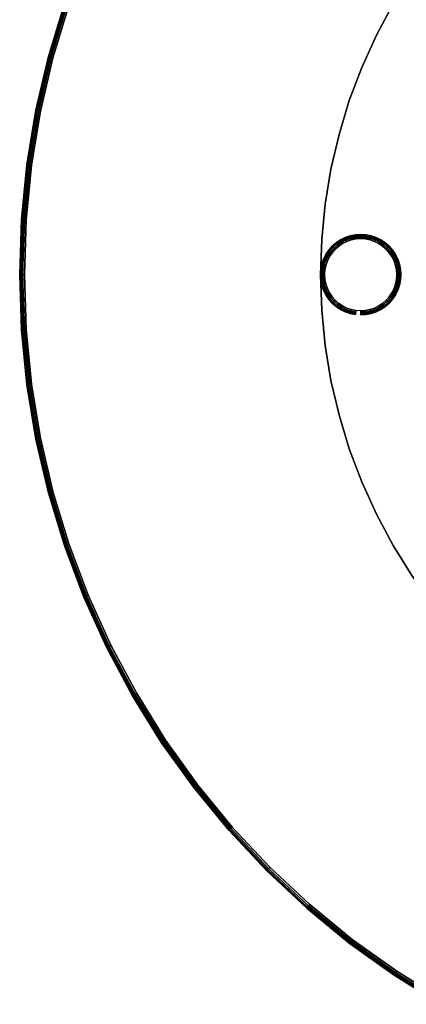
# Model space of a CAD drawing. Units: inches. Extents: x -21 to 21, y -21 to 21.
# Drawn here: x -21 to -11.4, y -18.2 to 6.4 of the extents above; entities that cross this region are included whole.
import ezdxf

# ---------------------------------------------------------------- set-up
doc = ezdxf.new("R2010")
doc.units = ezdxf.units.IN
doc.header["$MEASUREMENT"] = 0
for name, color, linetype in [('A-FURN-3-TABLE-LEG-GLIDE', 253, 'Continuous'), ('A-FURN-3-TABLE-LEG-MAIN', 253, 'Continuous'), ('A-FURN-3-TABLE-LEG-MAIN-SUPPORT', 253, 'Continuous'), ('A-FURN-3-TABLE-SURFACE-BOTTOM', 255, 'Continuous'), ('A-FURN-3-TABLE-SURFACE-EDGE', 255, 'Continuous'), ('A-FURN-3-TABLE-SURFACE-TOP-HPL_TFL', 255, 'Continuous')]:
    doc.layers.add(name, color=color, linetype=linetype)

msp = doc.modelspace()

# ---------------------------------------------------------------- linework, layer by layer
at = {"layer": 'A-FURN-3-TABLE-LEG-GLIDE'}
for points, invisible_edges in [([(-12.05, 0.779), (-11.952, 0.714), (-13.048, 0.714), (-12.95, 0.779)], 10), ([(-12.156, 0.831), (-12.05, 0.779), (-12.95, 0.779), (-12.844, 0.831)], 10), ([(-12.267, 0.869), (-12.156, 0.831), (-12.844, 0.831), (-12.733, 0.869)], 10), ([(-12.383, 0.892), (-12.267, 0.869), (-12.733, 0.869), (-12.617, 0.892)], 10), ([(-12.5, 0.9), (-12.383, 0.892), (-12.617, 0.892), (-12.5, 0.9)], 2), ([(-11.786, 0.548), (-11.721, 0.45), (-13.279, 0.45), (-13.214, 0.548)], 10), ([(-11.864, 0.636), (-11.786, 0.548), (-13.214, 0.548), (-13.136, 0.636)], 10), ([(-11.952, 0.714), (-11.864, 0.636), (-13.136, 0.636), (-13.048, 0.714)], 10), ([(-11.669, 0.344), (-11.631, 0.233), (-13.369, 0.233), (-13.331, 0.344)], 10), ([(-11.721, 0.45), (-11.669, 0.344), (-13.331, 0.344), (-13.279, 0.45)], 10), ([(-11.608, 0.117), (-11.6, 0), (-13.4, 0), (-13.392, 0.117)], 10), ([(-11.6, 0), (-11.608, -0.117), (-13.392, -0.117), (-13.4, 0)], 10), ([(-11.631, 0.233), (-11.608, 0.117), (-13.392, 0.117), (-13.369, 0.233)], 10), ([(-11.608, -0.117), (-11.631, -0.233), (-13.369, -0.233), (-13.392, -0.117)], 10), ([(-11.631, -0.233), (-11.669, -0.344), (-13.331, -0.344), (-13.369, -0.233)], 10), ([(-11.669, -0.344), (-11.721, -0.45), (-13.279, -0.45), (-13.331, -0.344)], 10), ([(-11.721, -0.45), (-11.786, -0.548), (-13.214, -0.548), (-13.279, -0.45)], 10), ([(-11.786, -0.548), (-11.864, -0.636), (-13.136, -0.636), (-13.214, -0.548)], 10), ([(-11.864, -0.636), (-11.952, -0.714), (-13.048, -0.714), (-13.136, -0.636)], 10), ([(-11.952, -0.714), (-12.05, -0.779), (-12.95, -0.779), (-13.048, -0.714)], 10), ([(-12.05, -0.779), (-12.156, -0.831), (-12.844, -0.831), (-12.95, -0.779)], 10), ([(-12.156, -0.831), (-12.267, -0.869), (-12.733, -0.869), (-12.844, -0.831)], 10), ([(-12.267, -0.869), (-12.383, -0.892), (-12.617, -0.892), (-12.733, -0.869)], 10), ([(-12.383, -0.892), (-12.5, -0.9), (-12.5, -0.9), (-12.617, -0.892)], 8)]:
    msp.add_3dface(points, dxfattribs=dict(at, invisible_edges=invisible_edges))
at = {"layer": 'A-FURN-3-TABLE-LEG-MAIN'}
for points, invisible_edges in [([(12.108, 5.971, 0.209), (-12.108, 5.971, 0.209), (-11.691, 6.75, 0.209), (11.691, 6.75, 0.209)], 5), ([(-11.691, 6.75, 0.584), (-12.108, 5.971, 0.584), (12.108, 5.971, 0.584), (11.691, 6.75, 0.584)], 10), ([(12.472, 5.166, 0.209), (-12.472, 5.166, 0.209), (-12.108, 5.971, 0.209), (12.108, 5.971, 0.209)], 5), ([(-12.108, 5.971, 0.584), (-12.472, 5.166, 0.584), (12.472, 5.166, 0.584), (12.108, 5.971, 0.584)], 10), ([(12.784, 4.339, 0.209), (-12.784, 4.339, 0.209), (-12.472, 5.166, 0.209), (12.472, 5.166, 0.209)], 5), ([(-12.472, 5.166, 0.584), (-12.784, 4.339, 0.584), (12.784, 4.339, 0.584), (12.472, 5.166, 0.584)], 10), ([(13.04, 3.494, 0.209), (-13.04, 3.494, 0.209), (-12.784, 4.339, 0.209), (12.784, 4.339, 0.209)], 5), ([(-12.784, 4.339, 0.584), (-13.04, 3.494, 0.584), (13.04, 3.494, 0.584), (12.784, 4.339, 0.584)], 10), ([(13.241, 2.634, 0.209), (-13.241, 2.634, 0.209), (-13.04, 3.494, 0.209), (13.04, 3.494, 0.209)], 5), ([(-13.04, 3.494, 0.584), (-13.241, 2.634, 0.584), (13.241, 2.634, 0.584), (13.04, 3.494, 0.584)], 10), ([(13.385, 1.762, 0.209), (-13.385, 1.762, 0.209), (-13.241, 2.634, 0.209), (13.241, 2.634, 0.209)], 5), ([(-13.241, 2.634, 0.584), (-13.385, 1.762, 0.584), (13.385, 1.762, 0.584), (13.241, 2.634, 0.584)], 10), ([(13.471, 0.883, 0.209), (-13.471, 0.883, 0.209), (-13.385, 1.762, 0.209), (13.385, 1.762, 0.209)], 5), ([(-13.385, 1.762, 0.584), (-13.471, 0.883, 0.584), (13.471, 0.883, 0.584), (13.385, 1.762, 0.584)], 10), ([(13.5, 0, 0.209), (-13.5, 0, 0.209), (-13.471, 0.883, 0.209), (13.471, 0.883, 0.209)], 5), ([(-13.471, 0.883, 0.584), (-13.5, 0, 0.584), (13.5, 0, 0.584), (13.471, 0.883, 0.584)], 10), ([(13.471, -0.883, 0.209), (-13.471, -0.883, 0.209), (-13.5, 0, 0.209), (13.5, 0, 0.209)], 5), ([(-13.5, 0, 0.584), (-13.471, -0.883, 0.584), (13.471, -0.883, 0.584), (13.5, 0, 0.584)], 10), ([(13.385, -1.762, 0.209), (-13.385, -1.762, 0.209), (-13.471, -0.883, 0.209), (13.471, -0.883, 0.209)], 5), ([(-13.471, -0.883, 0.584), (-13.385, -1.762, 0.584), (13.385, -1.762, 0.584), (13.471, -0.883, 0.584)], 10), ([(13.241, -2.634, 0.209), (-13.241, -2.634, 0.209), (-13.385, -1.762, 0.209), (13.385, -1.762, 0.209)], 5), ([(-13.385, -1.762, 0.584), (-13.241, -2.634, 0.584), (13.241, -2.634, 0.584), (13.385, -1.762, 0.584)], 10), ([(13.04, -3.494, 0.209), (-13.04, -3.494, 0.209), (-13.241, -2.634, 0.209), (13.241, -2.634, 0.209)], 5), ([(-13.241, -2.634, 0.584), (-13.04, -3.494, 0.584), (13.04, -3.494, 0.584), (13.241, -2.634, 0.584)], 10), ([(12.784, -4.339, 0.209), (-12.784, -4.339, 0.209), (-13.04, -3.494, 0.209), (13.04, -3.494, 0.209)], 5), ([(-13.04, -3.494, 0.584), (-12.784, -4.339, 0.584), (12.784, -4.339, 0.584), (13.04, -3.494, 0.584)], 10), ([(12.472, -5.166, 0.209), (-12.472, -5.166, 0.209), (-12.784, -4.339, 0.209), (12.784, -4.339, 0.209)], 5), ([(-12.784, -4.339, 0.584), (-12.472, -5.166, 0.584), (12.472, -5.166, 0.584), (12.784, -4.339, 0.584)], 10), ([(12.108, -5.971, 0.209), (-12.108, -5.971, 0.209), (-12.472, -5.166, 0.209), (12.472, -5.166, 0.209)], 5), ([(-12.472, -5.166, 0.584), (-12.108, -5.971, 0.584), (12.108, -5.971, 0.584), (12.472, -5.166, 0.584)], 10), ([(11.691, -6.75, 0.209), (-11.691, -6.75, 0.209), (-12.108, -5.971, 0.209), (12.108, -5.971, 0.209)], 5), ([(-12.108, -5.971, 0.584), (-11.691, -6.75, 0.584), (11.691, -6.75, 0.584), (12.108, -5.971, 0.584)], 10), ([(11.225, -7.5, 0.209), (-11.225, -7.5, 0.209), (-11.691, -6.75, 0.209), (11.691, -6.75, 0.209)], 5), ([(-11.691, -6.75, 0.584), (-11.225, -7.5, 0.584), (11.225, -7.5, 0.584), (11.691, -6.75, 0.584)], 10)]:
    msp.add_3dface(points, dxfattribs=dict(at, invisible_edges=invisible_edges))
at = {"layer": 'A-FURN-3-TABLE-SURFACE-BOTTOM', "invisible_edges": 5}
for points in [[(20.17, 5.405, 38.919), (-20.17, 5.405, 38.919), (-19.774, 6.712, 38.919), (19.774, 6.712, 38.919)], [(20.481, 4.074, 38.919), (-20.481, 4.074, 38.919), (-20.17, 5.405, 38.919), (20.17, 5.405, 38.919)], [(20.703, 2.726, 38.919), (-20.703, 2.726, 38.919), (-20.481, 4.074, 38.919), (20.481, 4.074, 38.919)], [(20.837, 1.366, 38.919), (-20.837, 1.366, 38.919), (-20.703, 2.726, 38.919), (20.703, 2.726, 38.919)], [(20.882, 0, 38.919), (-20.882, 0, 38.919), (-20.837, 1.366, 38.919), (20.837, 1.366, 38.919)], [(20.837, -1.366, 38.919), (-20.837, -1.366, 38.919), (-20.882, 0, 38.919), (20.882, 0, 38.919)], [(20.703, -2.726, 38.919), (-20.703, -2.726, 38.919), (-20.837, -1.366, 38.919), (20.837, -1.366, 38.919)], [(20.481, -4.074, 38.919), (-20.481, -4.074, 38.919), (-20.703, -2.726, 38.919), (20.703, -2.726, 38.919)], [(20.17, -5.405, 38.919), (-20.17, -5.405, 38.919), (-20.481, -4.074, 38.919), (20.481, -4.074, 38.919)], [(19.774, -6.712, 38.919), (-19.774, -6.712, 38.919), (-20.17, -5.405, 38.919), (20.17, -5.405, 38.919)], [(19.292, -7.991, 38.919), (-19.292, -7.991, 38.919), (-19.774, -6.712, 38.919), (19.774, -6.712, 38.919)], [(18.728, -9.236, 38.919), (-18.728, -9.236, 38.919), (-19.292, -7.991, 38.919), (19.292, -7.991, 38.919)], [(18.084, -10.441, 38.919), (-18.084, -10.441, 38.919), (-18.728, -9.236, 38.919), (18.728, -9.236, 38.919)], [(17.363, -11.601, 38.919), (-17.363, -11.601, 38.919), (-18.084, -10.441, 38.919), (18.084, -10.441, 38.919)], [(16.567, -12.712, 38.919), (-16.567, -12.712, 38.919), (-17.363, -11.601, 38.919), (17.363, -11.601, 38.919)], [(15.7, -13.768, 38.919), (-15.7, -13.768, 38.919), (-16.567, -12.712, 38.919), (16.567, -12.712, 38.919)], [(14.766, -14.766, 38.919), (-14.766, -14.766, 38.919), (-15.7, -13.768, 38.919), (15.7, -13.768, 38.919)], [(13.768, -15.7, 38.919), (-13.768, -15.7, 38.919), (-14.766, -14.766, 38.919), (14.766, -14.766, 38.919)], [(12.712, -16.567, 38.919), (-12.712, -16.567, 38.919), (-13.768, -15.7, 38.919), (13.768, -15.7, 38.919)], [(11.601, -17.363, 38.919), (-11.601, -17.363, 38.919), (-12.712, -16.567, 38.919), (12.712, -16.567, 38.919)], [(10.441, -18.084, 38.919), (-10.441, -18.084, 38.919), (-11.601, -17.363, 38.919), (11.601, -17.363, 38.919)]]:
    msp.add_3dface(points, dxfattribs=at)
at = {"layer": 'A-FURN-3-TABLE-SURFACE-TOP-HPL_TFL', "invisible_edges": 10}
for points in [[(-19.774, 6.712, 39.919), (-20.17, 5.405, 39.919), (20.17, 5.405, 39.919), (19.774, 6.712, 39.919)], [(-20.17, 5.405, 39.919), (-20.481, 4.074, 39.919), (20.481, 4.074, 39.919), (20.17, 5.405, 39.919)], [(-20.481, 4.074, 39.919), (-20.703, 2.726, 39.919), (20.703, 2.726, 39.919), (20.481, 4.074, 39.919)], [(-20.703, 2.726, 39.919), (-20.837, 1.366, 39.919), (20.837, 1.366, 39.919), (20.703, 2.726, 39.919)], [(-20.837, 1.366, 39.919), (-20.882, 0, 39.919), (20.882, 0, 39.919), (20.837, 1.366, 39.919)], [(-20.882, 0, 39.919), (-20.837, -1.366, 39.919), (20.837, -1.366, 39.919), (20.882, 0, 39.919)], [(-20.837, -1.366, 39.919), (-20.703, -2.726, 39.919), (20.703, -2.726, 39.919), (20.837, -1.366, 39.919)], [(-20.703, -2.726, 39.919), (-20.481, -4.074, 39.919), (20.481, -4.074, 39.919), (20.703, -2.726, 39.919)], [(-20.481, -4.074, 39.919), (-20.17, -5.405, 39.919), (20.17, -5.405, 39.919), (20.481, -4.074, 39.919)], [(-20.17, -5.405, 39.919), (-19.774, -6.712, 39.919), (19.774, -6.712, 39.919), (20.17, -5.405, 39.919)], [(-19.774, -6.712, 39.919), (-19.292, -7.991, 39.919), (19.292, -7.991, 39.919), (19.774, -6.712, 39.919)], [(-19.292, -7.991, 39.919), (-18.728, -9.236, 39.919), (18.728, -9.236, 39.919), (19.292, -7.991, 39.919)], [(-18.728, -9.236, 39.919), (-18.084, -10.441, 39.919), (18.084, -10.441, 39.919), (18.728, -9.236, 39.919)], [(-18.084, -10.441, 39.919), (-17.363, -11.601, 39.919), (17.363, -11.601, 39.919), (18.084, -10.441, 39.919)], [(-17.363, -11.601, 39.919), (-16.567, -12.712, 39.919), (16.567, -12.712, 39.919), (17.363, -11.601, 39.919)], [(-16.567, -12.712, 39.919), (-15.7, -13.768, 39.919), (15.7, -13.768, 39.919), (16.567, -12.712, 39.919)], [(-15.7, -13.768, 39.919), (-14.766, -14.766, 39.919), (14.766, -14.766, 39.919), (15.7, -13.768, 39.919)], [(-14.766, -14.766, 39.919), (-13.768, -15.7, 39.919), (13.768, -15.7, 39.919), (14.766, -14.766, 39.919)], [(-13.768, -15.7, 39.919), (-12.712, -16.567, 39.919), (12.712, -16.567, 39.919), (13.768, -15.7, 39.919)], [(-12.712, -16.567, 39.919), (-11.601, -17.363, 39.919), (11.601, -17.363, 39.919), (12.712, -16.567, 39.919)], [(-11.601, -17.363, 39.919), (-10.441, -18.084, 39.919), (10.441, -18.084, 39.919), (11.601, -17.363, 39.919)]]:
    msp.add_3dface(points, dxfattribs=at)

# ---------------------------------------------------------------- meshes
at = {"layer": 'A-FURN-3-TABLE-LEG-GLIDE'}
mesh = msp.add_polymesh((48, 6), dxfattribs=dict(at, m_close=True))
for k, corner in enumerate([(-12.5, -1, 0.209), (-12.5, -1, 0.1), (-12.5, -0.992, 0.062), (-12.5, -0.971, 0.029), (-12.5, -0.938, 0.008), (-12.5, -0.9), (-12.369, -0.991, 0.209), (-12.369, -0.991, 0.1), (-12.37, -0.984, 0.062), (-12.373, -0.962, 0.029), (-12.378, -0.93, 0.008), (-12.383, -0.892), (-12.241, -0.966, 0.209), (-12.241, -0.966, 0.1), (-12.243, -0.959, 0.062), (-12.249, -0.938, 0.029), (-12.257, -0.906, 0.008), (-12.267, -0.869), (-12.117, -0.924, 0.209), (-12.117, -0.924, 0.1), (-12.12, -0.917, 0.062), (-12.129, -0.897, 0.029), (-12.141, -0.867, 0.008), (-12.156, -0.831), (-12, -0.866, 0.209), (-12, -0.866, 0.1), (-12.004, -0.859, 0.062), (-12.015, -0.841, 0.029), (-12.031, -0.813, 0.008), (-12.05, -0.779), (-11.891, -0.793, 0.209), (-11.891, -0.793, 0.1), (-11.896, -0.787, 0.062), (-11.909, -0.77, 0.029), (-11.929, -0.744, 0.008), (-11.952, -0.714), (-11.793, -0.707, 0.209), (-11.793, -0.707, 0.1), (-11.798, -0.702, 0.062), (-11.814, -0.686, 0.029), (-11.837, -0.663, 0.008), (-11.864, -0.636), (-11.707, -0.609, 0.209), (-11.707, -0.609, 0.1), (-11.713, -0.604, 0.062), (-11.73, -0.591, 0.029), (-11.756, -0.571, 0.008), (-11.786, -0.548), (-11.634, -0.5, 0.209), (-11.634, -0.5, 0.1), (-11.641, -0.496, 0.062), (-11.659, -0.485, 0.029), (-11.687, -0.469, 0.008), (-11.721, -0.45), (-11.576, -0.383, 0.209), (-11.576, -0.383, 0.1), (-11.583, -0.38, 0.062), (-11.603, -0.371, 0.029), (-11.633, -0.359, 0.008), (-11.669, -0.344), (-11.534, -0.259, 0.209), (-11.534, -0.259, 0.1), (-11.541, -0.257, 0.062), (-11.562, -0.251, 0.029), (-11.594, -0.243, 0.008), (-11.631, -0.233), (-11.509, -0.131, 0.209), (-11.509, -0.131, 0.1), (-11.516, -0.13, 0.062), (-11.538, -0.127, 0.029), (-11.57, -0.122, 0.008), (-11.608, -0.117), (-11.5, 0, 0.209), (-11.5, 0, 0.1), (-11.508, 0, 0.062), (-11.529, 0, 0.029), (-11.562, 0, 0.008), (-11.6, 0), (-11.509, 0.131, 0.209), (-11.509, 0.131, 0.1), (-11.516, 0.13, 0.062), (-11.538, 0.127, 0.029), (-11.57, 0.122, 0.008), (-11.608, 0.117), (-11.534, 0.259, 0.209), (-11.534, 0.259, 0.1), (-11.541, 0.257, 0.062), (-11.562, 0.251, 0.029), (-11.594, 0.243, 0.008), (-11.631, 0.233), (-11.576, 0.383, 0.209), (-11.576, 0.383, 0.1), (-11.583, 0.38, 0.062), (-11.603, 0.371, 0.029), (-11.633, 0.359, 0.008), (-11.669, 0.344), (-11.634, 0.5, 0.209), (-11.634, 0.5, 0.1), (-11.641, 0.496, 0.062), (-11.659, 0.485, 0.029), (-11.687, 0.469, 0.008), (-11.721, 0.45), (-11.707, 0.609, 0.209), (-11.707, 0.609, 0.1), (-11.713, 0.604, 0.062), (-11.73, 0.591, 0.029), (-11.756, 0.571, 0.008), (-11.786, 0.548), (-11.793, 0.707, 0.209), (-11.793, 0.707, 0.1), (-11.798, 0.702, 0.062), (-11.814, 0.686, 0.029), (-11.837, 0.663, 0.008), (-11.864, 0.636), (-11.891, 0.793, 0.209), (-11.891, 0.793, 0.1), (-11.896, 0.787, 0.062), (-11.909, 0.77, 0.029), (-11.929, 0.744, 0.008), (-11.952, 0.714), (-12, 0.866, 0.209), (-12, 0.866, 0.1), (-12.004, 0.859, 0.062), (-12.015, 0.841, 0.029), (-12.031, 0.813, 0.008), (-12.05, 0.779), (-12.117, 0.924, 0.209), (-12.117, 0.924, 0.1), (-12.12, 0.917, 0.062), (-12.129, 0.897, 0.029), (-12.141, 0.867, 0.008), (-12.156, 0.831), (-12.241, 0.966, 0.209), (-12.241, 0.966, 0.1), (-12.243, 0.959, 0.062), (-12.249, 0.938, 0.029), (-12.257, 0.906, 0.008), (-12.267, 0.869), (-12.369, 0.991, 0.209), (-12.369, 0.991, 0.1), (-12.37, 0.984, 0.062), (-12.373, 0.962, 0.029), (-12.378, 0.93, 0.008), (-12.383, 0.892), (-12.5, 1, 0.209), (-12.5, 1, 0.1), (-12.5, 0.992, 0.062), (-12.5, 0.971, 0.029), (-12.5, 0.938, 0.008), (-12.5, 0.9), (-12.631, 0.991, 0.209), (-12.631, 0.991, 0.1), (-12.63, 0.984, 0.062), (-12.627, 0.962, 0.029), (-12.622, 0.93, 0.008), (-12.617, 0.892), (-12.759, 0.966, 0.209), (-12.759, 0.966, 0.1), (-12.757, 0.959, 0.062), (-12.751, 0.938, 0.029), (-12.743, 0.906, 0.008), (-12.733, 0.869), (-12.883, 0.924, 0.209), (-12.883, 0.924, 0.1), (-12.88, 0.917, 0.062), (-12.871, 0.897, 0.029), (-12.859, 0.867, 0.008), (-12.844, 0.831), (-13, 0.866, 0.209), (-13, 0.866, 0.1), (-12.996, 0.859, 0.062), (-12.985, 0.841, 0.029), (-12.969, 0.813, 0.008), (-12.95, 0.779), (-13.109, 0.793, 0.209), (-13.109, 0.793, 0.1), (-13.104, 0.787, 0.062), (-13.091, 0.77, 0.029), (-13.071, 0.744, 0.008), (-13.048, 0.714), (-13.207, 0.707, 0.209), (-13.207, 0.707, 0.1), (-13.202, 0.702, 0.062), (-13.186, 0.686, 0.029), (-13.163, 0.663, 0.008), (-13.136, 0.636), (-13.293, 0.609, 0.209), (-13.293, 0.609, 0.1), (-13.287, 0.604, 0.062), (-13.27, 0.591, 0.029), (-13.244, 0.571, 0.008), (-13.214, 0.548), (-13.366, 0.5, 0.209), (-13.366, 0.5, 0.1), (-13.359, 0.496, 0.062), (-13.341, 0.485, 0.029), (-13.313, 0.469, 0.008), (-13.279, 0.45), (-13.424, 0.383, 0.209), (-13.424, 0.383, 0.1), (-13.417, 0.38, 0.062), (-13.397, 0.371, 0.029), (-13.367, 0.359, 0.008), (-13.331, 0.344), (-13.466, 0.259, 0.209), (-13.466, 0.259, 0.1), (-13.459, 0.257, 0.062), (-13.438, 0.251, 0.029), (-13.406, 0.243, 0.008), (-13.369, 0.233), (-13.491, 0.131, 0.209), (-13.491, 0.131, 0.1), (-13.484, 0.13, 0.062), (-13.462, 0.127, 0.029), (-13.43, 0.122, 0.008), (-13.392, 0.117), (-13.5, 0, 0.209), (-13.5, 0, 0.1), (-13.492, 0, 0.062), (-13.471, 0, 0.029), (-13.438, 0, 0.008), (-13.4, 0), (-13.491, -0.131, 0.209), (-13.491, -0.131, 0.1), (-13.484, -0.13, 0.062), (-13.462, -0.127, 0.029), (-13.43, -0.122, 0.008), (-13.392, -0.117), (-13.466, -0.259, 0.209), (-13.466, -0.259, 0.1), (-13.459, -0.257, 0.062), (-13.438, -0.251, 0.029), (-13.406, -0.243, 0.008), (-13.369, -0.233), (-13.424, -0.383, 0.209), (-13.424, -0.383, 0.1), (-13.417, -0.38, 0.062), (-13.397, -0.371, 0.029), (-13.367, -0.359, 0.008), (-13.331, -0.344), (-13.366, -0.5, 0.209), (-13.366, -0.5, 0.1), (-13.359, -0.496, 0.062), (-13.341, -0.485, 0.029), (-13.313, -0.469, 0.008), (-13.279, -0.45), (-13.293, -0.609, 0.209), (-13.293, -0.609, 0.1), (-13.287, -0.604, 0.062), (-13.27, -0.591, 0.029), (-13.244, -0.571, 0.008), (-13.214, -0.548), (-13.207, -0.707, 0.209), (-13.207, -0.707, 0.1), (-13.202, -0.702, 0.062), (-13.186, -0.686, 0.029), (-13.163, -0.663, 0.008), (-13.136, -0.636), (-13.109, -0.793, 0.209), (-13.109, -0.793, 0.1), (-13.104, -0.787, 0.062), (-13.091, -0.77, 0.029), (-13.071, -0.744, 0.008), (-13.048, -0.714), (-13, -0.866, 0.209), (-13, -0.866, 0.1), (-12.996, -0.859, 0.062), (-12.985, -0.841, 0.029), (-12.969, -0.813, 0.008), (-12.95, -0.779), (-12.883, -0.924, 0.209), (-12.883, -0.924, 0.1), (-12.88, -0.917, 0.062), (-12.871, -0.897, 0.029), (-12.859, -0.867, 0.008), (-12.844, -0.831), (-12.759, -0.966, 0.209), (-12.759, -0.966, 0.1), (-12.757, -0.959, 0.062), (-12.751, -0.938, 0.029), (-12.743, -0.906, 0.008), (-12.733, -0.869), (-12.631, -0.991, 0.209), (-12.631, -0.991, 0.1), (-12.63, -0.984, 0.062), (-12.627, -0.962, 0.029), (-12.622, -0.93, 0.008), (-12.617, -0.892)]):
    mesh.set_mesh_vertex(divmod(k, 6), corner)
at = {"layer": 'A-FURN-3-TABLE-LEG-MAIN-SUPPORT'}
mesh = msp.add_polymesh((2, 96), dxfattribs=dict(at, n_close=True))
for k, corner in enumerate([(13.5, 0, 0.209), (13.471, 0.883, 0.209), (13.385, 1.762, 0.209), (13.241, 2.634, 0.209), (13.04, 3.494, 0.209), (12.784, 4.339, 0.209), (12.472, 5.166, 0.209), (12.108, 5.971, 0.209), (11.691, 6.75, 0.209), (11.225, 7.5, 0.209), (10.71, 8.218, 0.209), (10.15, 8.901, 0.209), (9.546, 9.546, 0.209), (8.901, 10.15, 0.209), (8.218, 10.71, 0.209), (7.5, 11.225, 0.209), (6.75, 11.691, 0.209), (5.971, 12.108, 0.209), (5.166, 12.472, 0.209), (4.339, 12.784, 0.209), (3.494, 13.04, 0.209), (2.634, 13.241, 0.209), (1.762, 13.385, 0.209), (0.883, 13.471, 0.209), (0, 13.5, 0.209), (-0.883, 13.471, 0.209), (-1.762, 13.385, 0.209), (-2.634, 13.241, 0.209), (-3.494, 13.04, 0.209), (-4.339, 12.784, 0.209), (-5.166, 12.472, 0.209), (-5.971, 12.108, 0.209), (-6.75, 11.691, 0.209), (-7.5, 11.225, 0.209), (-8.218, 10.71, 0.209), (-8.901, 10.15, 0.209), (-9.546, 9.546, 0.209), (-10.15, 8.901, 0.209), (-10.71, 8.218, 0.209), (-11.225, 7.5, 0.209), (-11.691, 6.75, 0.209), (-12.108, 5.971, 0.209), (-12.472, 5.166, 0.209), (-12.784, 4.339, 0.209), (-13.04, 3.494, 0.209), (-13.241, 2.634, 0.209), (-13.385, 1.762, 0.209), (-13.471, 0.883, 0.209), (-13.5, 0, 0.209), (-13.471, -0.883, 0.209), (-13.385, -1.762, 0.209), (-13.241, -2.634, 0.209), (-13.04, -3.494, 0.209), (-12.784, -4.339, 0.209), (-12.472, -5.166, 0.209), (-12.108, -5.971, 0.209), (-11.691, -6.75, 0.209), (-11.225, -7.5, 0.209), (-10.71, -8.218, 0.209), (-10.15, -8.901, 0.209), (-9.546, -9.546, 0.209), (-8.901, -10.15, 0.209), (-8.218, -10.71, 0.209), (-7.5, -11.225, 0.209), (-6.75, -11.691, 0.209), (-5.971, -12.108, 0.209), (-5.166, -12.472, 0.209), (-4.339, -12.784, 0.209), (-3.494, -13.04, 0.209), (-2.634, -13.241, 0.209), (-1.762, -13.385, 0.209), (-0.883, -13.471, 0.209), (0, -13.5, 0.209), (0.883, -13.471, 0.209), (1.762, -13.385, 0.209), (2.634, -13.241, 0.209), (3.494, -13.04, 0.209), (4.339, -12.784, 0.209), (5.166, -12.472, 0.209), (5.971, -12.108, 0.209), (6.75, -11.691, 0.209), (7.5, -11.225, 0.209), (8.218, -10.71, 0.209), (8.901, -10.15, 0.209), (9.546, -9.546, 0.209), (10.15, -8.901, 0.209), (10.71, -8.218, 0.209), (11.225, -7.5, 0.209), (11.691, -6.75, 0.209), (12.108, -5.971, 0.209), (12.472, -5.166, 0.209), (12.784, -4.339, 0.209), (13.04, -3.494, 0.209), (13.241, -2.634, 0.209), (13.385, -1.762, 0.209), (13.471, -0.883, 0.209), (13.5, 0, 0.584), (13.471, 0.883, 0.584), (13.385, 1.762, 0.584), (13.241, 2.634, 0.584), (13.04, 3.494, 0.584), (12.784, 4.339, 0.584), (12.472, 5.166, 0.584), (12.108, 5.971, 0.584), (11.691, 6.75, 0.584), (11.225, 7.5, 0.584), (10.71, 8.218, 0.584), (10.15, 8.901, 0.584), (9.546, 9.546, 0.584), (8.901, 10.15, 0.584), (8.218, 10.71, 0.584), (7.5, 11.225, 0.584), (6.75, 11.691, 0.584), (5.971, 12.108, 0.584), (5.166, 12.472, 0.584), (4.339, 12.784, 0.584), (3.494, 13.04, 0.584), (2.634, 13.241, 0.584), (1.762, 13.385, 0.584), (0.883, 13.471, 0.584), (0, 13.5, 0.584), (-0.883, 13.471, 0.584), (-1.762, 13.385, 0.584), (-2.634, 13.241, 0.584), (-3.494, 13.04, 0.584), (-4.339, 12.784, 0.584), (-5.166, 12.472, 0.584), (-5.971, 12.108, 0.584), (-6.75, 11.691, 0.584), (-7.5, 11.225, 0.584), (-8.218, 10.71, 0.584), (-8.901, 10.15, 0.584), (-9.546, 9.546, 0.584), (-10.15, 8.901, 0.584), (-10.71, 8.218, 0.584), (-11.225, 7.5, 0.584), (-11.691, 6.75, 0.584), (-12.108, 5.971, 0.584), (-12.472, 5.166, 0.584), (-12.784, 4.339, 0.584), (-13.04, 3.494, 0.584), (-13.241, 2.634, 0.584), (-13.385, 1.762, 0.584), (-13.471, 0.883, 0.584), (-13.5, 0, 0.584), (-13.471, -0.883, 0.584), (-13.385, -1.762, 0.584), (-13.241, -2.634, 0.584), (-13.04, -3.494, 0.584), (-12.784, -4.339, 0.584), (-12.472, -5.166, 0.584), (-12.108, -5.971, 0.584), (-11.691, -6.75, 0.584), (-11.225, -7.5, 0.584), (-10.71, -8.218, 0.584), (-10.15, -8.901, 0.584), (-9.546, -9.546, 0.584), (-8.901, -10.15, 0.584), (-8.218, -10.71, 0.584), (-7.5, -11.225, 0.584), (-6.75, -11.691, 0.584), (-5.971, -12.108, 0.584), (-5.166, -12.472, 0.584), (-4.339, -12.784, 0.584), (-3.494, -13.04, 0.584), (-2.634, -13.241, 0.584), (-1.762, -13.385, 0.584), (-0.883, -13.471, 0.584), (0, -13.5, 0.584), (0.883, -13.471, 0.584), (1.762, -13.385, 0.584), (2.634, -13.241, 0.584), (3.494, -13.04, 0.584), (4.339, -12.784, 0.584), (5.166, -12.472, 0.584), (5.971, -12.108, 0.584), (6.75, -11.691, 0.584), (7.5, -11.225, 0.584), (8.218, -10.71, 0.584), (8.901, -10.15, 0.584), (9.546, -9.546, 0.584), (10.15, -8.901, 0.584), (10.71, -8.218, 0.584), (11.225, -7.5, 0.584), (11.691, -6.75, 0.584), (12.108, -5.971, 0.584), (12.472, -5.166, 0.584), (12.784, -4.339, 0.584), (13.04, -3.494, 0.584), (13.241, -2.634, 0.584), (13.385, -1.762, 0.584), (13.471, -0.883, 0.584)]):
    mesh.set_mesh_vertex(divmod(k, 96), corner)
at = {"layer": 'A-FURN-3-TABLE-SURFACE-EDGE'}
mesh = msp.add_polymesh((9, 9), dxfattribs=at)
for k, corner in enumerate([(-18.084, 10.441, 39.919), (-18.123, 10.464, 39.91), (-18.157, 10.483, 39.884), (-18.179, 10.496, 39.846), (-18.187, 10.5, 39.801), (-18.187, 10.5, 39.037), (-18.179, 10.496, 38.992), (-18.157, 10.483, 38.954), (-18.123, 10.464, 38.928), (-18.728, 9.236, 39.919), (-18.769, 9.256, 39.91), (-18.803, 9.273, 39.884), (-18.826, 9.284, 39.846), (-18.834, 9.288, 39.801), (-18.834, 9.288, 39.037), (-18.826, 9.284, 38.992), (-18.803, 9.273, 38.954), (-18.769, 9.256, 38.928), (-19.292, 7.991, 39.919), (-19.334, 8.008, 39.91), (-19.37, 8.023, 39.884), (-19.393, 8.033, 39.846), (-19.401, 8.036, 39.801), (-19.401, 8.036, 39.037), (-19.393, 8.033, 38.992), (-19.37, 8.023, 38.954), (-19.334, 8.008, 38.928), (-19.774, 6.712, 39.919), (-19.816, 6.727, 39.91), (-19.853, 6.739, 39.884), (-19.877, 6.747, 39.846), (-19.886, 6.75, 39.801), (-19.886, 6.75, 39.037), (-19.877, 6.747, 38.992), (-19.853, 6.739, 38.954), (-19.816, 6.727, 38.928), (-20.17, 5.405, 39.919), (-20.214, 5.416, 39.91), (-20.251, 5.426, 39.884), (-20.276, 5.433, 39.846), (-20.284, 5.435, 39.801), (-20.284, 5.435, 39.037), (-20.276, 5.433, 38.992), (-20.251, 5.426, 38.954), (-20.214, 5.416, 38.928), (-20.481, 4.074, 39.919), (-20.525, 4.083, 39.91), (-20.563, 4.09, 39.884), (-20.588, 4.095, 39.846), (-20.596, 4.097, 39.801), (-20.596, 4.097, 39.037), (-20.588, 4.095, 38.992), (-20.563, 4.09, 38.954), (-20.525, 4.083, 38.928), (-20.703, 2.726, 39.919), (-20.748, 2.732, 39.91), (-20.786, 2.737, 39.884), (-20.811, 2.74, 39.846), (-20.82, 2.741, 39.801), (-20.82, 2.741, 39.037), (-20.811, 2.74, 38.992), (-20.786, 2.737, 38.954), (-20.748, 2.732, 38.928), (-20.837, 1.366, 39.919), (-20.882, 1.369, 39.91), (-20.921, 1.371, 39.884), (-20.946, 1.373, 39.846), (-20.955, 1.373, 39.801), (-20.955, 1.373, 39.037), (-20.946, 1.373, 38.992), (-20.921, 1.371, 38.954), (-20.882, 1.369, 38.928), (-20.882, 0, 39.919), (-20.927, 0, 39.91), (-20.965, 0, 39.884), (-20.991, 0, 39.846), (-21, 0, 39.801), (-21, 0, 39.037), (-20.991, 0, 38.992), (-20.965, 0, 38.954), (-20.927, 0, 38.928)]):
    mesh.set_mesh_vertex(divmod(k, 9), corner)
mesh = msp.add_polymesh((9, 2), dxfattribs=at)
for k, corner in enumerate([(-18.123, 10.464, 38.928), (-18.084, 10.441, 38.919), (-18.769, 9.256, 38.928), (-18.728, 9.236, 38.919), (-19.334, 8.008, 38.928), (-19.292, 7.991, 38.919), (-19.816, 6.727, 38.928), (-19.774, 6.712, 38.919), (-20.214, 5.416, 38.928), (-20.17, 5.405, 38.919), (-20.525, 4.083, 38.928), (-20.481, 4.074, 38.919), (-20.748, 2.732, 38.928), (-20.703, 2.726, 38.919), (-20.882, 1.369, 38.928), (-20.837, 1.366, 38.919), (-20.927, 0, 38.928), (-20.882, 0, 38.919)]):
    mesh.set_mesh_vertex(divmod(k, 2), corner)
mesh = msp.add_polymesh((9, 9), dxfattribs=at)
for k, corner in enumerate([(-20.882, 0, 39.919), (-20.927, 0, 39.91), (-20.965, 0, 39.884), (-20.991, 0, 39.846), (-21, 0, 39.801), (-21, 0, 39.037), (-20.991, 0, 38.992), (-20.965, 0, 38.954), (-20.927, 0, 38.928), (-20.837, -1.366, 39.919), (-20.882, -1.369, 39.91), (-20.921, -1.371, 39.884), (-20.946, -1.373, 39.846), (-20.955, -1.373, 39.801), (-20.955, -1.373, 39.037), (-20.946, -1.373, 38.992), (-20.921, -1.371, 38.954), (-20.882, -1.369, 38.928), (-20.703, -2.726, 39.919), (-20.748, -2.732, 39.91), (-20.786, -2.737, 39.884), (-20.811, -2.74, 39.846), (-20.82, -2.741, 39.801), (-20.82, -2.741, 39.037), (-20.811, -2.74, 38.992), (-20.786, -2.737, 38.954), (-20.748, -2.732, 38.928), (-20.481, -4.074, 39.919), (-20.525, -4.083, 39.91), (-20.563, -4.09, 39.884), (-20.588, -4.095, 39.846), (-20.596, -4.097, 39.801), (-20.596, -4.097, 39.037), (-20.588, -4.095, 38.992), (-20.563, -4.09, 38.954), (-20.525, -4.083, 38.928), (-20.17, -5.405, 39.919), (-20.214, -5.416, 39.91), (-20.251, -5.426, 39.884), (-20.276, -5.433, 39.846), (-20.284, -5.435, 39.801), (-20.284, -5.435, 39.037), (-20.276, -5.433, 38.992), (-20.251, -5.426, 38.954), (-20.214, -5.416, 38.928), (-19.774, -6.712, 39.919), (-19.816, -6.727, 39.91), (-19.853, -6.739, 39.884), (-19.877, -6.747, 39.846), (-19.886, -6.75, 39.801), (-19.886, -6.75, 39.037), (-19.877, -6.747, 38.992), (-19.853, -6.739, 38.954), (-19.816, -6.727, 38.928), (-19.292, -7.991, 39.919), (-19.334, -8.008, 39.91), (-19.37, -8.023, 39.884), (-19.393, -8.033, 39.846), (-19.401, -8.036, 39.801), (-19.401, -8.036, 39.037), (-19.393, -8.033, 38.992), (-19.37, -8.023, 38.954), (-19.334, -8.008, 38.928), (-18.728, -9.236, 39.919), (-18.769, -9.256, 39.91), (-18.803, -9.273, 39.884), (-18.826, -9.284, 39.846), (-18.834, -9.288, 39.801), (-18.834, -9.288, 39.037), (-18.826, -9.284, 38.992), (-18.803, -9.273, 38.954), (-18.769, -9.256, 38.928), (-18.084, -10.441, 39.919), (-18.123, -10.464, 39.91), (-18.157, -10.483, 39.884), (-18.179, -10.496, 39.846), (-18.187, -10.5, 39.801), (-18.187, -10.5, 39.037), (-18.179, -10.496, 38.992), (-18.157, -10.483, 38.954), (-18.123, -10.464, 38.928)]):
    mesh.set_mesh_vertex(divmod(k, 9), corner)
mesh = msp.add_polymesh((9, 2), dxfattribs=at)
for k, corner in enumerate([(-20.927, 0, 38.928), (-20.882, 0, 38.919), (-20.882, -1.369, 38.928), (-20.837, -1.366, 38.919), (-20.748, -2.732, 38.928), (-20.703, -2.726, 38.919), (-20.525, -4.083, 38.928), (-20.481, -4.074, 38.919), (-20.214, -5.416, 38.928), (-20.17, -5.405, 38.919), (-19.816, -6.727, 38.928), (-19.774, -6.712, 38.919), (-19.334, -8.008, 38.928), (-19.292, -7.991, 38.919), (-18.769, -9.256, 38.928), (-18.728, -9.236, 38.919), (-18.123, -10.464, 38.928), (-18.084, -10.441, 38.919)]):
    mesh.set_mesh_vertex(divmod(k, 2), corner)
mesh = msp.add_polymesh((9, 9), dxfattribs=at)
for k, corner in enumerate([(-18.084, -10.441, 39.919), (-18.123, -10.464, 39.91), (-18.157, -10.483, 39.884), (-18.179, -10.496, 39.846), (-18.187, -10.5, 39.801), (-18.187, -10.5, 39.037), (-18.179, -10.496, 38.992), (-18.157, -10.483, 38.954), (-18.123, -10.464, 38.928), (-17.363, -11.601, 39.919), (-17.4, -11.626, 39.91), (-17.432, -11.648, 39.884), (-17.453, -11.662, 39.846), (-17.461, -11.667, 39.801), (-17.461, -11.667, 39.037), (-17.453, -11.662, 38.992), (-17.432, -11.648, 38.954), (-17.4, -11.626, 38.928), (-16.567, -12.712, 39.919), (-16.603, -12.74, 39.91), (-16.633, -12.763, 39.884), (-16.653, -12.779, 39.846), (-16.66, -12.784, 39.801), (-16.66, -12.784, 39.037), (-16.653, -12.779, 38.992), (-16.633, -12.763, 38.954), (-16.603, -12.74, 38.928), (-15.7, -13.768, 39.919), (-15.734, -13.798, 39.91), (-15.763, -13.823, 39.884), (-15.782, -13.84, 39.846), (-15.789, -13.846, 39.801), (-15.789, -13.846, 39.037), (-15.782, -13.84, 38.992), (-15.763, -13.823, 38.954), (-15.734, -13.798, 38.928), (-14.766, -14.766, 39.919), (-14.798, -14.798, 39.91), (-14.825, -14.825, 39.884), (-14.843, -14.843, 39.846), (-14.849, -14.849, 39.801), (-14.849, -14.849, 39.037), (-14.843, -14.843, 38.992), (-14.825, -14.825, 38.954), (-14.798, -14.798, 38.928), (-13.768, -15.7, 39.919), (-13.798, -15.734, 39.91), (-13.823, -15.763, 39.884), (-13.84, -15.782, 39.846), (-13.846, -15.789, 39.801), (-13.846, -15.789, 39.037), (-13.84, -15.782, 38.992), (-13.823, -15.763, 38.954), (-13.798, -15.734, 38.928), (-12.712, -16.567, 39.919), (-12.74, -16.603, 39.91), (-12.763, -16.633, 39.884), (-12.779, -16.653, 39.846), (-12.784, -16.66, 39.801), (-12.784, -16.66, 39.037), (-12.779, -16.653, 38.992), (-12.763, -16.633, 38.954), (-12.74, -16.603, 38.928), (-11.601, -17.363, 39.919), (-11.626, -17.4, 39.91), (-11.648, -17.432, 39.884), (-11.662, -17.453, 39.846), (-11.667, -17.461, 39.801), (-11.667, -17.461, 39.037), (-11.662, -17.453, 38.992), (-11.648, -17.432, 38.954), (-11.626, -17.4, 38.928), (-10.441, -18.084, 39.919), (-10.464, -18.123, 39.91), (-10.483, -18.157, 39.884), (-10.496, -18.179, 39.846), (-10.5, -18.187, 39.801), (-10.5, -18.187, 39.037), (-10.496, -18.179, 38.992), (-10.483, -18.157, 38.954), (-10.464, -18.123, 38.928)]):
    mesh.set_mesh_vertex(divmod(k, 9), corner)
mesh = msp.add_polymesh((9, 2), dxfattribs=at)
for k, corner in enumerate([(-18.123, -10.464, 38.928), (-18.084, -10.441, 38.919), (-17.4, -11.626, 38.928), (-17.363, -11.601, 38.919), (-16.603, -12.74, 38.928), (-16.567, -12.712, 38.919), (-15.734, -13.798, 38.928), (-15.7, -13.768, 38.919), (-14.798, -14.798, 38.928), (-14.766, -14.766, 38.919), (-13.798, -15.734, 38.928), (-13.768, -15.7, 38.919), (-12.74, -16.603, 38.928), (-12.712, -16.567, 38.919), (-11.626, -17.4, 38.928), (-11.601, -17.363, 38.919), (-10.464, -18.123, 38.928), (-10.441, -18.084, 38.919)]):
    mesh.set_mesh_vertex(divmod(k, 2), corner)

doc.saveas('drawing.dxf')
